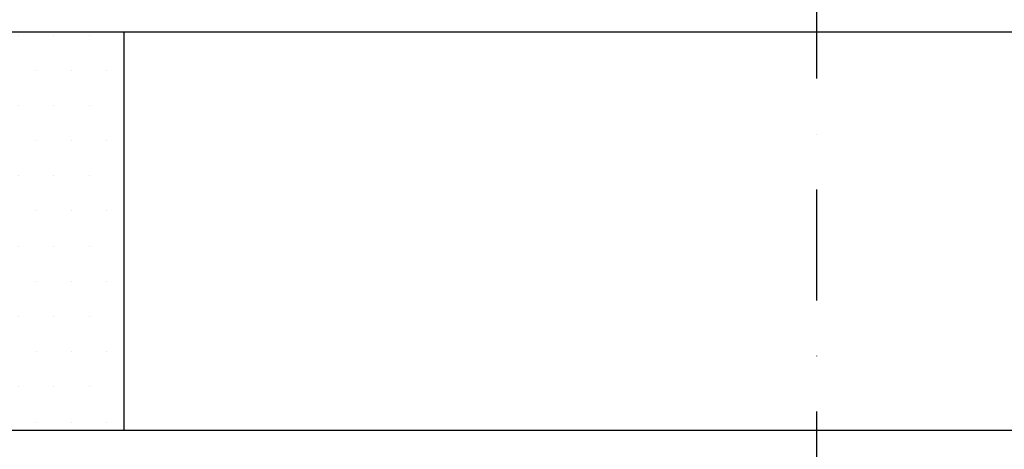
# Model space of a CAD drawing. Extents: x 316 to 5192, y 66 to 7409.
# Drawn here: x 2397 to 2841, y 6274 to 6468 of the extents above; entities that cross this region are included whole.
import ezdxf

# ---------------------------------------------------------------- set-up
doc = ezdxf.new("R2010")
doc.units = 0
doc.header["$LTSCALE"] = 25
doc.linetypes.add('STRICHPUNKT', pattern=[1, 0.5, -0.25, 0, -0.25])
doc.layers.get('DEFPOINTS').update_dxf_attribs({"linetype": 'CONTINUOUS'})
for name, color, linetype in [('BEMASS', 3, 'CONTINUOUS'), ('DUENN-18', 94, 'CONTINUOUS'), ('MITTE', 1, 'STRICHPUNKT'), ('SCHRAFF', 6, 'CONTINUOUS'), ('SICHTBAR', 7, 'CONTINUOUS')]:
    doc.layers.add(name, color=color, linetype=linetype)
doc.styles.add('BEMSTIL', font='isocp3.shx', dxfattribs={"width": 0.8})
doc.dimstyles.new('BEMASS', dxfattribs={"dimscale": 25, "dimtxt": 3.5, "dimasz": 3.5, "dimexe": 2, "dimexo": 1.5, "dimgap": 1, "dimtad": 1, "dimdec": 0, "dimtxsty": 'BEMSTIL', "dimcen": 3, "dimclrd": 3, "dimclre": 3, "dimclrt": 4, "dimadec": 0, "dimazin": 0, "dimtfac": 0.875, "dimtdec": 0, "dimtmove": 0, "dimatfit": 0, "dimfxl": 1, "dimtolj": 1, "dimlwd": 25, "dimlwe": 25, "dimarcsym": 0})

# ---------------------------------------------------------------- blocks, each defined once
blk = doc.blocks.new('*D22')
at = {"layer": 'BEMASS', "color": 3, "lineweight": 25, "transparency": 16777216}
for p, q in [((2444.116103005361, 6245.119047159433), (2444.116103005361, 5886.526081162425)), ((3069.116103005361, 6245.119047159433), (3069.116103005361, 5886.526081162425)), ((2531.616103005361, 5936.526081162425), (2981.616103005361, 5936.526081162425))]:
    blk.add_line(p, q, dxfattribs=at)
at = {"layer": 'BEMASS', "color": 3, "transparency": 16777216}
for points in [[(2531.616103005361, 5951.109414495758), (2531.616103005361, 5921.942747829092), (2444.116103005361, 5936.526081162425)], [(2981.616103005361, 5951.109414495758), (2981.616103005361, 5921.942747829092), (3069.116103005361, 5936.526081162425)]]:
    blk.add_solid(points, dxfattribs=at)
at = {"layer": 'DEFPOINTS', "color": 0, "transparency": 16777216}
for p in [(2444.116103005361, 6282.619047159433), (3069.116103005361, 6282.619047159433), (3069.116103005361, 5936.526081162425)]:
    blk.add_point(p, dxfattribs=at)
at = {"layer": 'BEMASS', "color": 4, "transparency": 16777216, "insert": (2756.616103005361, 6005.284693367149), "char_height": 87.5, "attachment_point": 5, "style": 'BEMSTIL'}
blk.add_mtext('\\A1;%%c625', dxfattribs=at)
blk = doc.blocks.new('Aufbau1')
at = {"layer": 'SCHRAFF'}
h = blk.add_hatch(dxfattribs=at)
h.set_pattern_fill('DOTS,_I', color=256, scale=10, style=2)
h.set_pattern_definition([(0, (-183.0907612344672, 0), (7.9375, 15.875), [0, -15.875])])
h.paths.add_polyline_path([(3159.116103005361, 6482.619047159433), (3154.116103005361, 6462.619047159433), (3069.116103005361, 6462.619047159433), (3069.116103005361, 6282.619047159433), (3296.68464211498, 6282.619047159433, -0.4142135623730944), (3306.68464211498, 6272.619047159433, 0.1916700698837947), (3309.419035813365, 6265.748023577043, -0.1736340923896441), (3312.129070014342, 6259.574564732085), (3314.762030020121, 6221.921482421998, 0.393910475615142), (3324.73767052272, 6212.619047159433), (3376.616112876114, 6212.619047159433), (3376.616112876114, 6482.619047159433)])
h.paths.add_polyline_path([(2136.616093134608, 6482.619047159433), (2136.616093134608, 6212.619047159433), (2188.494496004989, 6212.619047159433, 0.3939104756148094), (2198.470136507587, 6221.921482421987), (2201.103096513367, 6259.574564732089, -0.1736340923894722), (2203.81313071435, 6265.748023577037, 0.1916700698838721), (2206.547524412728, 6272.619047159433, -0.4142135623730959), (2216.547524412728, 6282.619047159433), (2444.116103005361, 6282.619047159433), (2444.116103005361, 6462.619047159433), (2359.116103005361, 6462.619047159433), (2354.116103005361, 6482.619047159433)])
at = {"layer": 'DUENN-18'}
blk.add_line((2359.116103005361, 6462.619047159433), (3154.116103005361, 6462.619047159433), dxfattribs=at)
at = {"layer": 'MITTE', "ltscale": 4}
blk.add_line((2756.616083263854, 6141.170374835793), (2756.616083263854, 6713.276156657095), dxfattribs=at)
at = {"layer": 'SICHTBAR'}
for p, q in [((2444.116103005361, 6282.619047159433), (2444.116103005361, 6462.619047159433)), ((3296.68464211498, 6282.619047159433), (2216.547524412728, 6282.619047159433))]:
    blk.add_line(p, q, dxfattribs=at)
at = {"layer": 'BEMASS'}
dim = blk.add_linear_dim(base=(3069.116103005361, 5936.526081162425), p1=(2444.116103005361, 6282.619047159433), p2=(3069.116103005361, 6282.619047159433), text='%%c625', dimstyle='BEMASS', dxfattribs=at)
dim.commit()
dim.dimension.update_dxf_attribs({"geometry": '*D22', "text_midpoint": (2756.616103005361, 6005.284693367149)})

msp = doc.modelspace()

# ---------------------------------------------------------------- block references
at = {"layer": 'BEMASS'}
msp.add_blockref('Aufbau1', (0, 0), dxfattribs=at)

doc.saveas('drawing.dxf')
